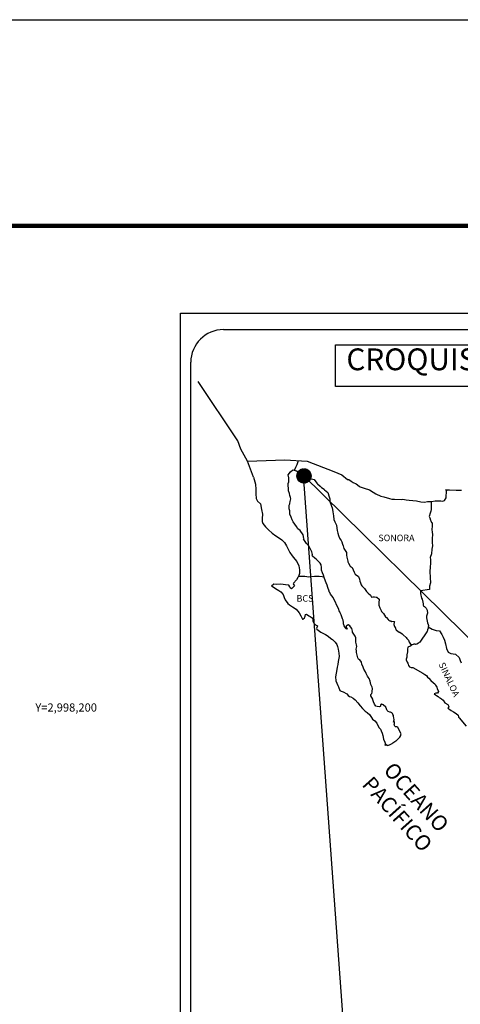
# Model space of a CAD drawing. Units: inches. Extents: x 602476 to 604876, y 2996652 to 2998452.
# Drawn here: x 604406 to 604567, y 2998091 to 2998452 of the extents above; entities that cross this region are included whole.
import ezdxf
from ezdxf.enums import TextEntityAlignment as Align

# ---------------------------------------------------------------- set-up
doc = ezdxf.new("R2010")
doc.units = ezdxf.units.IN
doc.header["$MEASUREMENT"] = 0
for name, color, linetype in [('CVL_RET_TX', 2, 'Continuous'), ('Lomo', 7, 'Continuous'), ('MARGEN', 7, 'Continuous')]:
    doc.layers.add(name, color=color, linetype=linetype)
doc.styles.add('MONOTXT4', font='MONOTXT4.shx')
doc.styles.add('ROMANS', font='ROMANS', dxfattribs={"height": 0.2})

msp = doc.modelspace()

# ---------------------------------------------------------------- hatches: boundary and pattern name
at = {"layer": 'Lomo'}
h = msp.add_hatch(dxfattribs=at)
h.set_pattern_fill('ANSI31', scale=0.8, style=0)
h.set_pattern_definition([(45, (223338.28098, 1169275.65414), (-0.0707106781187, 0.0707106781187), [])])
edge = h.paths.add_edge_path()
edge.add_arc((604510.04, 2998284.96), 2.65, 0, 360)

# ---------------------------------------------------------------- linework, layer by layer
msp.add_circle((604510.04, 2998284.96, 1.16), 2.65)
at = {"layer": 'Lomo', "color": 7}
for p, q in [((604464.7, 2998344.63, 1.16), (604778.99, 2998344.63, 1.16)), ((604464.7, 2996747, 1.16), (604464.7, 2998344.63, 1.16)), ((604480.5, 2998338.65, 1.16), (604764.27, 2998338.65, 1.16)), ((604468.5, 2997910.05, 1.16), (604468.5, 2998326.65, 1.16))]:
    msp.add_line(p, q, dxfattribs=at)
at = {"layer": 'Lomo', "color": 5, "linetype": 'Continuous'}
for p, q in [((604505.05, 2998286.43, 1.16), (604505.89, 2998287.16, 1.16)), ((604505.89, 2998287.16, 1.16), (604507.3, 2998286.88, 1.16)), ((604507.3, 2998286.88, 1.16), (604508.53, 2998286.08, 1.16)), ((604491.53, 2998284.54, 1.16), (604492.02, 2998282.81, 1.16)), ((604504.27, 2998285.39, 1.16), (604505.05, 2998286.43, 1.16)), ((604504.52, 2998284.3, 1.16), (604504.27, 2998285.39, 1.16)), ((604504.48, 2998282.77, 1.16), (604504.52, 2998284.3, 1.16)), ((604508.53, 2998286.08, 1.16), (604509.27, 2998285.69, 1.16)), ((604509.27, 2998285.69, 1.16), (604510.01, 2998285, 1.16)), ((604510.01, 2998285, 1.16), (604510.3, 2998284.66, 1.16)), ((604510.3, 2998284.66, 1.16), (604511.63, 2998283.86, 1.16)), ((604511.63, 2998283.86, 1.16), (604512.85, 2998283.92, 1.16)), ((604512.85, 2998283.92, 1.16), (604513.83, 2998283.67, 1.16)), ((604513.83, 2998283.67, 1.16), (604514.76, 2998282.34, 1.16)), ((604492.02, 2998282.81, 1.16), (604492.23, 2998281.88, 1.16)), ((604492.23, 2998281.88, 1.16), (604492.33, 2998280, 1.16)), ((604492.33, 2998280, 1.16), (604492.33, 2998278.42, 1.16)), ((604504.18, 2998281.34, 1.16), (604504.27, 2998282.13, 1.16)), ((604504.23, 2998280.95, 1.16), (604504.18, 2998281.34, 1.16)), ((604504.37, 2998280.65, 1.16), (604504.23, 2998280.95, 1.16)), ((604504.27, 2998282.13, 1.16), (604504.48, 2998282.77, 1.16)), ((604504.33, 2998279.52, 1.16), (604504.37, 2998280.65, 1.16)), ((604504.77, 2998278.48, 1.16), (604504.33, 2998279.52, 1.16)), ((604504.37, 2998280.65, 1.16), (604504.37, 2998280.65, 1.16)), ((604514.76, 2998282.34, 1.16), (604515.01, 2998282.09, 1.16)), ((604515.01, 2998282.09, 1.16), (604515.99, 2998281.25, 1.16)), ((604515.99, 2998281.25, 1.16), (604516.52, 2998280.71, 1.16)), ((604516.52, 2998280.71, 1.16), (604517.46, 2998280.07, 1.16)), ((604517.46, 2998280.07, 1.16), (604517.56, 2998279.83, 1.16)), ((604517.56, 2998279.83, 1.16), (604518.78, 2998278.84, 1.16)), ((604492.33, 2998278.42, 1.16), (604492.53, 2998276.69, 1.16)), ((604492.53, 2998276.69, 1.16), (604492.96, 2998275.65, 1.16)), ((604504.87, 2998277.74, 1.16), (604504.77, 2998278.48, 1.16)), ((604505.11, 2998277.05, 1.16), (604504.87, 2998277.74, 1.16)), ((604505.02, 2998275.57, 1.16), (604505.17, 2998276.55, 1.16)), ((604505.17, 2998276.55, 1.16), (604505.11, 2998277.05, 1.16)), ((604518.78, 2998278.84, 1.16), (604519.28, 2998277.31, 1.16)), ((604519.28, 2998277.31, 1.16), (604519.47, 2998276.57, 1.16)), ((604519.47, 2998276.57, 1.16), (604519.58, 2998275.53, 1.16)), ((604492.96, 2998275.65, 1.16), (604494.05, 2998274.67, 1.16)), ((604494.05, 2998274.67, 1.16), (604494.49, 2998272.6, 1.16)), ((604494.49, 2998272.6, 1.16), (604494.79, 2998270.97, 1.16)), ((604504.54, 2998273.54, 1.16), (604504.63, 2998274.28, 1.16)), ((604504.58, 2998272.85, 1.16), (604504.54, 2998273.54, 1.16)), ((604504.83, 2998272.12, 1.16), (604504.58, 2998272.85, 1.16)), ((604504.63, 2998274.28, 1.16), (604504.83, 2998274.68, 1.16)), ((604504.83, 2998274.68, 1.16), (604504.88, 2998274.83, 1.16)), ((604504.88, 2998274.83, 1.16), (604505.02, 2998275.57, 1.16)), ((604519.58, 2998275.53, 1.16), (604520.16, 2998273.86, 1.16)), ((604520.16, 2998273.86, 1.16), (604520.41, 2998273.21, 1.16)), ((604520.41, 2998273.21, 1.16), (604520.5, 2998272.62, 1.16)), ((604520.5, 2998272.62, 1.16), (604520.61, 2998271.84, 1.16)), ((604494.74, 2998269.39, 1.16), (604494.69, 2998268.25, 1.16)), ((604494.79, 2998270.97, 1.16), (604494.74, 2998269.39, 1.16)), ((604504.88, 2998270.93, 1.16), (604504.83, 2998272.12, 1.16)), ((604505.37, 2998269.79, 1.16), (604504.88, 2998270.93, 1.16)), ((604505.72, 2998268.81, 1.16), (604505.37, 2998269.79, 1.16)), ((604506.11, 2998268.12, 1.16), (604505.72, 2998268.81, 1.16)), ((604520.61, 2998271.84, 1.16), (604520.81, 2998270.3, 1.16)), ((604520.81, 2998270.3, 1.16), (604520.95, 2998268.93, 1.16)), ((604520.95, 2998268.93, 1.16), (604521.3, 2998268.13, 1.16)), ((604494.69, 2998268.25, 1.16), (604494.94, 2998267.52, 1.16)), ((604494.94, 2998267.52, 1.16), (604495.92, 2998266.33, 1.16)), ((604495.92, 2998266.33, 1.16), (604497.05, 2998265.24, 1.16)), ((604497.05, 2998265.24, 1.16), (604498.37, 2998264.01, 1.16)), ((604507.24, 2998266.44, 1.16), (604506.11, 2998268.12, 1.16)), ((604507.73, 2998265.6, 1.16), (604507.24, 2998266.44, 1.16)), ((604508.66, 2998264.91, 1.16), (604507.73, 2998265.6, 1.16)), ((604521.3, 2998268.13, 1.16), (604521.59, 2998267.64, 1.16)), ((604521.59, 2998267.64, 1.16), (604521.93, 2998266.85, 1.16)), ((604521.93, 2998266.85, 1.16), (604522.09, 2998265.82, 1.16)), ((604522.09, 2998265.82, 1.16), (604522.24, 2998264.93, 1.16)), ((604498.37, 2998264.01, 1.16), (604499.75, 2998262.98, 1.16)), ((604499.75, 2998262.98, 1.16), (604500.73, 2998262.34, 1.16)), ((604500.73, 2998262.34, 1.16), (604501.96, 2998261.45, 1.16)), ((604501.96, 2998261.45, 1.16), (604502.84, 2998260.57, 1.16)), ((604509.7, 2998263.38, 1.16), (604508.66, 2998264.91, 1.16)), ((604509.99, 2998262, 1.16), (604509.7, 2998263.38, 1.16)), ((604509.84, 2998261.85, 1.16), (604509.99, 2998262, 1.16)), ((604510.19, 2998261.21, 1.16), (604509.84, 2998261.85, 1.16)), ((604522.24, 2998264.93, 1.16), (604522.43, 2998263.94, 1.16)), ((604522.43, 2998263.94, 1.16), (604522.73, 2998263.1, 1.16)), ((604522.73, 2998263.1, 1.16), (604523.12, 2998262.17, 1.16)), ((604523.12, 2998262.17, 1.16), (604523.37, 2998261.72, 1.16)), ((604523.37, 2998261.72, 1.16), (604523.71, 2998261.28, 1.16)), ((604502.84, 2998260.57, 1.16), (604503.68, 2998259.28, 1.16)), ((604503.68, 2998259.28, 1.16), (604504.17, 2998258.3, 1.16)), ((604504.17, 2998258.3, 1.16), (604504.86, 2998256.86, 1.16)), ((604510.93, 2998260.18, 1.16), (604510.19, 2998261.21, 1.16)), ((604511.71, 2998259.39, 1.16), (604510.93, 2998260.18, 1.16)), ((604512.25, 2998258.35, 1.16), (604511.71, 2998259.39, 1.16)), ((604512.94, 2998257.07, 1.16), (604512.25, 2998258.35, 1.16)), ((604523.71, 2998261.28, 1.16), (604523.9, 2998260.73, 1.16)), ((604523.9, 2998260.73, 1.16), (604524.2, 2998259.89, 1.16)), ((604524.2, 2998259.89, 1.16), (604524.4, 2998259.26, 1.16)), ((604524.4, 2998259.26, 1.16), (604524.65, 2998258.37, 1.16)), ((604524.65, 2998258.37, 1.16), (604525.63, 2998256.88, 1.16)), ((604504.86, 2998256.86, 1.16), (604505.74, 2998255.58, 1.16)), ((604505.74, 2998255.58, 1.16), (604506.62, 2998254.45, 1.16)), ((604506.62, 2998254.45, 1.16), (604507.36, 2998253.51, 1.16)), ((604513.13, 2998256.19, 1.16), (604512.94, 2998257.07, 1.16)), ((604513.08, 2998256.04, 1.16), (604513.13, 2998256.19, 1.16)), ((604513.14, 2998255.49, 1.16), (604513.08, 2998256.04, 1.16)), ((604513.97, 2998254.75, 1.16), (604513.14, 2998255.49, 1.16)), ((604514.56, 2998254.4, 1.16), (604513.97, 2998254.75, 1.16)), ((604515.29, 2998253.72, 1.16), (604514.56, 2998254.4, 1.16)), ((604525.63, 2998256.88, 1.16), (604525.63, 2998255.85, 1.16)), ((604525.63, 2998255.85, 1.16), (604525.73, 2998255.16, 1.16)), ((604525.73, 2998255.16, 1.16), (604526.12, 2998253.68, 1.16)), ((604507.36, 2998253.51, 1.16), (604508.09, 2998251.93, 1.16)), ((604508.09, 2998251.93, 1.16), (604508.34, 2998250.45, 1.16)), ((604515.98, 2998252.93, 1.16), (604515.29, 2998253.72, 1.16)), ((604516.38, 2998252.39, 1.16), (604515.98, 2998252.93, 1.16)), ((604516.52, 2998251.3, 1.16), (604516.38, 2998252.39, 1.16)), ((604516.42, 2998250.41, 1.16), (604516.52, 2998251.3, 1.16)), ((604526.12, 2998253.68, 1.16), (604526.12, 2998253.48, 1.16)), ((604526.12, 2998253.48, 1.16), (604526.32, 2998252.89, 1.16)), ((604526.32, 2998252.89, 1.16), (604526.86, 2998252.05, 1.16)), ((604526.86, 2998252.05, 1.16), (604526.95, 2998251.9, 1.16)), ((604526.95, 2998251.9, 1.16), (604527.75, 2998251.41, 1.16)), ((604527.75, 2998251.41, 1.16), (604528.39, 2998249.69, 1.16)), ((604507.76, 2998247.74, 1.16), (604507.27, 2998246.8, 1.16)), ((604508.14, 2998248.48, 1.16), (604507.76, 2998247.74, 1.16)), ((604508.35, 2998249.12, 1.16), (604508.14, 2998248.48, 1.16)), ((604508.34, 2998250.45, 1.16), (604508.35, 2998249.12, 1.16)), ((604516.77, 2998249.42, 1.16), (604516.42, 2998250.41, 1.16)), ((604517.21, 2998248.49, 1.16), (604516.77, 2998249.42, 1.16)), ((604517.56, 2998247.36, 1.16), (604517.21, 2998248.49, 1.16)), ((604518.15, 2998245.68, 1.16), (604517.56, 2998247.36, 1.16)), ((604528.39, 2998249.69, 1.16), (604528.82, 2998248.89, 1.16)), ((604528.82, 2998248.89, 1.16), (604530.01, 2998248.06, 1.16)), ((604530.01, 2998248.06, 1.16), (604530.35, 2998247.12, 1.16)), ((604530.35, 2998247.12, 1.16), (604530.5, 2998246.33, 1.16)), ((604498.99, 2998245.27, 1.16), (604498.11, 2998244.57, 1.16)), ((604498.11, 2998244.57, 1.16), (604498.35, 2998244.47, 1.16)), ((604498.35, 2998244.47, 1.16), (604499.53, 2998243.69, 1.16)), ((604500.11, 2998245.16, 1.16), (604498.99, 2998245.27, 1.16)), ((604499.53, 2998243.69, 1.16), (604500.76, 2998242.89, 1.16)), ((604501.54, 2998245.22, 1.16), (604500.11, 2998245.16, 1.16)), ((604503.31, 2998245.02, 1.16), (604501.54, 2998245.22, 1.16)), ((604504.43, 2998244.92, 1.16), (604503.31, 2998245.02, 1.16)), ((604504.87, 2998244.28, 1.16), (604504.43, 2998244.92, 1.16)), ((604504.92, 2998243.89, 1.16), (604504.87, 2998244.28, 1.16)), ((604505.46, 2998243.59, 1.16), (604504.92, 2998243.89, 1.16)), ((604506.54, 2998244.58, 1.16), (604505.46, 2998243.59, 1.16)), ((604506.24, 2998245.66, 1.16), (604506.05, 2998245.42, 1.16)), ((604506.05, 2998245.42, 1.16), (604506.54, 2998244.58, 1.16)), ((604507.27, 2998246.8, 1.16), (604506.24, 2998245.66, 1.16)), ((604518.49, 2998244.84, 1.16), (604518.15, 2998245.68, 1.16)), ((604518.79, 2998244, 1.16), (604518.49, 2998244.84, 1.16)), ((604519.23, 2998242.62, 1.16), (604518.79, 2998244, 1.16)), ((604530.5, 2998246.33, 1.16), (604530.79, 2998245.79, 1.16)), ((604530.79, 2998245.79, 1.16), (604531.03, 2998245.05, 1.16)), ((604531.03, 2998245.05, 1.16), (604531.28, 2998244.65, 1.16)), ((604531.28, 2998244.65, 1.16), (604532.22, 2998243.62, 1.16)), ((604532.22, 2998243.62, 1.16), (604533, 2998242.54, 1.16)), ((604500.76, 2998242.89, 1.16), (604501.59, 2998242.4, 1.16)), ((604501.59, 2998242.4, 1.16), (604502.43, 2998241.41, 1.16)), ((604502.43, 2998241.41, 1.16), (604502.82, 2998240.38, 1.16)), ((604502.82, 2998240.38, 1.16), (604503.17, 2998239.45, 1.16)), ((604519.28, 2998242.47, 1.16), (604519.23, 2998242.62, 1.16)), ((604519.58, 2998242.13, 1.16), (604519.28, 2998242.47, 1.16)), ((604519.72, 2998241.54, 1.16), (604519.58, 2998242.13, 1.16)), ((604520.75, 2998240.4, 1.16), (604519.72, 2998241.54, 1.16)), ((604522.77, 2998235.91, 1.16), (604520.75, 2998240.4, 1.16)), ((604533, 2998242.54, 1.16), (604533.63, 2998241.95, 1.16)), ((604533.63, 2998241.95, 1.16), (604534.47, 2998241.2, 1.16)), ((604534.47, 2998241.2, 1.16), (604534.86, 2998240.51, 1.16)), ((604534.86, 2998240.51, 1.16), (604535.31, 2998240.62, 1.16)), ((604535.31, 2998240.62, 1.16), (604535.6, 2998240.66, 1.16)), ((604535.6, 2998240.66, 1.16), (604535.95, 2998240.62, 1.16)), ((604535.95, 2998240.62, 1.16), (604536.48, 2998240.51, 1.16)), ((604536.48, 2998240.51, 1.16), (604536.73, 2998240.47, 1.16)), ((604536.73, 2998240.47, 1.16), (604537.56, 2998239.73, 1.16)), ((604537.56, 2998239.73, 1.16), (604537.51, 2998238.39, 1.16)), ((604503.17, 2998239.45, 1.16), (604504.15, 2998238.12, 1.16)), ((604504.15, 2998238.12, 1.16), (604504.73, 2998237.66, 1.16)), ((604504.73, 2998237.66, 1.16), (604505.86, 2998236.93, 1.16)), ((604505.86, 2998236.93, 1.16), (604507.14, 2998236.09, 1.16)), ((604507.14, 2998236.09, 1.16), (604508.27, 2998234.76, 1.16)), ((604537.51, 2998238.39, 1.16), (604537.51, 2998237.6, 1.16)), ((604537.51, 2998237.6, 1.16), (604537.86, 2998236.52, 1.16)), ((604537.86, 2998236.52, 1.16), (604538.01, 2998236.27, 1.16)), ((604538.01, 2998236.27, 1.16), (604538.3, 2998235.58, 1.16)), ((604508.27, 2998234.76, 1.16), (604508.86, 2998233.63, 1.16)), ((604508.86, 2998233.63, 1.16), (604509.2, 2998232.89, 1.16)), ((604509.2, 2998232.89, 1.16), (604509.54, 2998232.44, 1.16)), ((604509.54, 2998232.44, 1.16), (604509.6, 2998232.44, 1.16)), ((604509.6, 2998232.44, 1.16), (604510.18, 2998232.84, 1.16)), ((604510.18, 2998232.84, 1.16), (604510.33, 2998233.09, 1.16)), ((604510.33, 2998233.09, 1.16), (604510.42, 2998233.48, 1.16)), ((604510.42, 2998233.48, 1.16), (604510.62, 2998234.12, 1.16)), ((604510.62, 2998234.12, 1.16), (604511.01, 2998234.27, 1.16)), ((604511.01, 2998234.27, 1.16), (604511.85, 2998233.63, 1.16)), ((604511.85, 2998233.63, 1.16), (604512.34, 2998233.34, 1.16)), ((604512.34, 2998233.34, 1.16), (604513.07, 2998232.89, 1.16)), ((604513.07, 2998232.89, 1.16), (604513.32, 2998232.5, 1.16)), ((604513.32, 2998232.5, 1.16), (604513.32, 2998231.71, 1.16)), ((604522.92, 2998235.47, 1.16), (604522.77, 2998235.91, 1.16)), ((604523.16, 2998235.07, 1.16), (604522.92, 2998235.47, 1.16)), ((604523.31, 2998234.68, 1.16), (604523.16, 2998235.07, 1.16)), ((604523.65, 2998233.99, 1.16), (604523.31, 2998234.68, 1.16)), ((604523.8, 2998233.64, 1.16), (604523.65, 2998233.99, 1.16)), ((604524.19, 2998232.56, 1.16), (604523.8, 2998233.64, 1.16)), ((604524.39, 2998232.01, 1.16), (604524.19, 2998232.56, 1.16)), ((604538.3, 2998235.58, 1.16), (604538.5, 2998235.23, 1.16)), ((604538.5, 2998235.23, 1.16), (604539.23, 2998234.45, 1.16)), ((604539.23, 2998234.45, 1.16), (604539.97, 2998233.32, 1.16)), ((604539.97, 2998233.32, 1.16), (604540.27, 2998232.97, 1.16)), ((604540.27, 2998232.97, 1.16), (604540.86, 2998232.28, 1.16)), ((604513.32, 2998231.71, 1.16), (604513.81, 2998230.77, 1.16)), ((604513.81, 2998230.77, 1.16), (604514.2, 2998230.28, 1.16)), ((604514.2, 2998230.28, 1.16), (604515.03, 2998229.93, 1.16)), ((604515.03, 2998229.93, 1.16), (604514.64, 2998228.94, 1.16)), ((604514.64, 2998228.94, 1.16), (604514.7, 2998228.75, 1.16)), ((604524.54, 2998231.13, 1.16), (604524.39, 2998232.01, 1.16)), ((604524.49, 2998230.64, 1.16), (604524.54, 2998231.13, 1.16)), ((604524.74, 2998229.99, 1.16), (604524.49, 2998230.64, 1.16)), ((604525.27, 2998229.2, 1.16), (604524.74, 2998229.99, 1.16)), ((604525.37, 2998228.91, 1.16), (604525.27, 2998229.2, 1.16)), ((604525.48, 2998228.81, 1.16), (604525.37, 2998228.91, 1.16)), ((604525.72, 2998230.04, 1.16), (604525.52, 2998229.8, 1.16)), ((604525.52, 2998229.8, 1.16), (604525.52, 2998229.59, 1.16)), ((604525.52, 2998229.59, 1.16), (604525.87, 2998228.81, 1.16)), ((604525.87, 2998230.14, 1.16), (604525.72, 2998230.04, 1.16)), ((604525.96, 2998230.24, 1.16), (604525.87, 2998230.14, 1.16)), ((604526.11, 2998230.29, 1.16), (604525.96, 2998230.24, 1.16)), ((604526.21, 2998230.34, 1.16), (604526.11, 2998230.29, 1.16)), ((604526.85, 2998229.94, 1.16), (604526.21, 2998230.34, 1.16)), ((604527.09, 2998229.6, 1.16), (604526.85, 2998229.94, 1.16)), ((604527.53, 2998228.96, 1.16), (604527.09, 2998229.6, 1.16)), ((604527.78, 2998228.02, 1.16), (604527.53, 2998228.96, 1.16)), ((604540.86, 2998232.28, 1.16), (604541, 2998232.18, 1.16)), ((604541, 2998232.18, 1.16), (604541, 2998232.13, 1.16)), ((604541, 2998232.13, 1.16), (604541.1, 2998232.03, 1.16)), ((604541.1, 2998232.03, 1.16), (604541.34, 2998231.88, 1.16)), ((604541.34, 2998231.88, 1.16), (604541.49, 2998231.83, 1.16)), ((604541.49, 2998231.83, 1.16), (604541.79, 2998231.78, 1.16)), ((604541.79, 2998231.78, 1.16), (604542.08, 2998231.59, 1.16)), ((604542.13, 2998231.59, 1.16), (604542.08, 2998231.49, 1.16)), ((604542.08, 2998231.59, 1.16), (604542.13, 2998231.59, 1.16)), ((604542.08, 2998231.49, 1.16), (604542.13, 2998231.54, 1.16)), ((604542.13, 2998231.54, 1.16), (604542.28, 2998231.69, 1.16)), ((604542.28, 2998231.69, 1.16), (604543.21, 2998231.54, 1.16)), ((604543.11, 2998231.34, 1.16), (604543.06, 2998230.5, 1.16)), ((604543.06, 2998230.5, 1.16), (604543.16, 2998230.06, 1.16)), ((604543.21, 2998231.54, 1.16), (604543.11, 2998231.34, 1.16)), ((604543.16, 2998230.06, 1.16), (604543.21, 2998229.76, 1.16)), ((604543.21, 2998229.76, 1.16), (604543.55, 2998229.32, 1.16)), ((604543.21, 2998229.76, 1.16), (604543.21, 2998229.76, 1.16)), ((604543.55, 2998229.32, 1.16), (604543.6, 2998229.27, 1.16)), ((604543.6, 2998229.27, 1.16), (604543.65, 2998229.07, 1.16)), ((604543.65, 2998229.07, 1.16), (604543.75, 2998228.53, 1.16)), ((604514.7, 2998228.75, 1.16), (604516.22, 2998227.61, 1.16)), ((604516.22, 2998227.61, 1.16), (604517.88, 2998226.73, 1.16)), ((604517.88, 2998226.73, 1.16), (604518.91, 2998226.13, 1.16)), ((604518.91, 2998226.13, 1.16), (604519.94, 2998225.35, 1.16)), ((604519.94, 2998225.35, 1.16), (604520.48, 2998224.9, 1.16)), ((604525.72, 2998228.76, 1.16), (604525.48, 2998228.81, 1.16)), ((604525.87, 2998228.81, 1.16), (604525.72, 2998228.76, 1.16)), ((604525.72, 2998228.76, 1.16), (604525.72, 2998228.76, 1.16)), ((604527.87, 2998227.58, 1.16), (604527.78, 2998228.02, 1.16)), ((604528.81, 2998226.15, 1.16), (604527.87, 2998227.58, 1.16)), ((604529.1, 2998225.5, 1.16), (604528.81, 2998226.15, 1.16)), ((604529.1, 2998224.67, 1.16), (604529.1, 2998225.5, 1.16)), ((604543.75, 2998228.53, 1.16), (604543.95, 2998228.38, 1.16)), ((604543.95, 2998228.38, 1.16), (604544.92, 2998227.69, 1.16)), ((604544.92, 2998227.69, 1.16), (604545.22, 2998227.59, 1.16)), ((604545.22, 2998227.59, 1.16), (604546.05, 2998227, 1.16)), ((604546.05, 2998227, 1.16), (604546.45, 2998226.66, 1.16)), ((604546.45, 2998226.66, 1.16), (604547.48, 2998225.62, 1.16)), ((604547.48, 2998225.62, 1.16), (604547.73, 2998225.33, 1.16)), ((604547.73, 2998225.33, 1.16), (604548.36, 2998224.74, 1.16)), ((604520.48, 2998224.9, 1.16), (604521.42, 2998224.02, 1.16)), ((604521.42, 2998224.02, 1.16), (604522.06, 2998223.13, 1.16)), ((604522.06, 2998223.13, 1.16), (604522.3, 2998222.39, 1.16)), ((604522.3, 2998222.39, 1.16), (604522.59, 2998221.4, 1.16)), ((604529.06, 2998223.98, 1.16), (604529.1, 2998224.67, 1.16)), ((604529.31, 2998222.99, 1.16), (604529.06, 2998223.98, 1.16)), ((604529.21, 2998221.46, 1.16), (604529.35, 2998221.85, 1.16)), ((604529.4, 2998222.34, 1.16), (604529.31, 2998222.99, 1.16)), ((604529.35, 2998221.85, 1.16), (604529.4, 2998222.34, 1.16)), ((604548.12, 2998222.12, 1.16), (604548.02, 2998221.43, 1.16)), ((604548.32, 2998222.27, 1.16), (604548.12, 2998222.12, 1.16)), ((604548.75, 2998222.36, 1.16), (604548.32, 2998222.27, 1.16)), ((604548.36, 2998224.74, 1.16), (604548.66, 2998224, 1.16)), ((604548.66, 2998224, 1.16), (604549.1, 2998223.26, 1.16)), ((604549, 2998222.52, 1.16), (604548.75, 2998222.36, 1.16)), ((604549.15, 2998222.52, 1.16), (604549, 2998222.52, 1.16)), ((604549.1, 2998223.26, 1.16), (604549.39, 2998222.81, 1.16)), ((604549.39, 2998222.71, 1.16), (604549.15, 2998222.52, 1.16)), ((604549.39, 2998222.81, 1.16), (604549.39, 2998222.71, 1.16)), ((604522.89, 2998218.69, 1.16), (604522.55, 2998216.87, 1.16)), ((604522.59, 2998221.4, 1.16), (604522.79, 2998219.92, 1.16)), ((604522.79, 2998219.92, 1.16), (604522.89, 2998218.69, 1.16)), ((604529.31, 2998220.82, 1.16), (604529.21, 2998221.46, 1.16)), ((604529.36, 2998220.17, 1.16), (604529.31, 2998220.82, 1.16)), ((604529.6, 2998219.19, 1.16), (604529.36, 2998220.17, 1.16)), ((604529.8, 2998218.25, 1.16), (604529.6, 2998219.19, 1.16)), ((604530.09, 2998217.76, 1.16), (604529.8, 2998218.25, 1.16)), ((604547.73, 2998218.47, 1.16), (604547.54, 2998217.73, 1.16)), ((604547.78, 2998219.31, 1.16), (604547.73, 2998218.47, 1.16)), ((604547.97, 2998220.44, 1.16), (604547.78, 2998219.31, 1.16)), ((604548.02, 2998221.43, 1.16), (604547.97, 2998220.44, 1.16)), ((604522.26, 2998214.84, 1.16), (604522.12, 2998213.9, 1.16)), ((604522.51, 2998215.78, 1.16), (604522.26, 2998214.84, 1.16)), ((604522.55, 2998216.87, 1.16), (604522.51, 2998215.78, 1.16)), ((604530.49, 2998217.46, 1.16), (604530.09, 2998217.76, 1.16)), ((604531.08, 2998216.62, 1.16), (604530.49, 2998217.46, 1.16)), ((604531.23, 2998215.89, 1.16), (604531.08, 2998216.62, 1.16)), ((604531.72, 2998214.75, 1.16), (604531.23, 2998215.89, 1.16)), ((604532.01, 2998214.1, 1.16), (604531.72, 2998214.75, 1.16)), ((604547.54, 2998217.73, 1.16), (604547.58, 2998217.53, 1.16)), ((604547.58, 2998217.53, 1.16), (604547.83, 2998216.84, 1.16)), ((604547.83, 2998216.84, 1.16), (604547.93, 2998216.64, 1.16)), ((604547.93, 2998216.64, 1.16), (604548.13, 2998216.3, 1.16)), ((604548.13, 2998216.3, 1.16), (604548.28, 2998215.85, 1.16)), ((604548.28, 2998215.85, 1.16), (604548.38, 2998215.41, 1.16)), ((604548.38, 2998215.41, 1.16), (604548.77, 2998214.96, 1.16)), ((604548.77, 2998214.96, 1.16), (604549.31, 2998214.72, 1.16)), ((604549.31, 2998214.72, 1.16), (604549.99, 2998214.72, 1.16)), ((604549.99, 2998214.72, 1.16), (604553.67, 2998212.55, 1.16)), ((604522.12, 2998213.9, 1.16), (604521.63, 2998211.28, 1.16)), ((604521.63, 2998211.28, 1.16), (604521.78, 2998209.8, 1.16)), ((604532.6, 2998213.08, 1.16), (604532.01, 2998214.1, 1.16)), ((604532.85, 2998212.43, 1.16), (604532.6, 2998213.08, 1.16)), ((604533.1, 2998211.94, 1.16), (604532.85, 2998212.43, 1.16)), ((604533.19, 2998211.69, 1.16), (604533.1, 2998211.94, 1.16)), ((604533.29, 2998211.54, 1.16), (604533.19, 2998211.69, 1.16)), ((604533.63, 2998211.15, 1.16), (604533.29, 2998211.54, 1.16)), ((604533.29, 2998211.54, 1.16), (604533.29, 2998211.54, 1.16)), ((604533.93, 2998210.6, 1.16), (604533.63, 2998211.15, 1.16)), ((604553.67, 2998212.55, 1.16), (604554.36, 2998212.06, 1.16)), ((604554.36, 2998212.06, 1.16), (604554.94, 2998211.71, 1.16)), ((604554.94, 2998211.71, 1.16), (604555.39, 2998211.12, 1.16)), ((604555.39, 2998211.12, 1.16), (604555.88, 2998210.73, 1.16)), ((604521.78, 2998209.8, 1.16), (604522.47, 2998208.13, 1.16)), ((604522.47, 2998208.13, 1.16), (604522.76, 2998207.63, 1.16)), ((604522.76, 2998207.63, 1.16), (604523.2, 2998206.26, 1.16)), ((604534.37, 2998209.62, 1.16), (604533.93, 2998210.6, 1.16)), ((604534.52, 2998208.44, 1.16), (604534.37, 2998209.62, 1.16)), ((604535.06, 2998207.4, 1.16), (604534.52, 2998208.44, 1.16)), ((604535.16, 2998207.01, 1.16), (604535.06, 2998207.4, 1.16)), ((604555.88, 2998210.73, 1.16), (604556.52, 2998209.89, 1.16)), ((604556.52, 2998209.89, 1.16), (604557.55, 2998209.1, 1.16)), ((604557.55, 2998209.1, 1.16), (604557.99, 2998208.71, 1.16)), ((604557.99, 2998208.71, 1.16), (604558.34, 2998208.16, 1.16)), ((604558.34, 2998208.16, 1.16), (604558.73, 2998207.47, 1.16)), ((604558.73, 2998207.47, 1.16), (604558.92, 2998207.03, 1.16)), ((604523.2, 2998206.26, 1.16), (604523.65, 2998206.01, 1.16)), ((604523.65, 2998206.01, 1.16), (604524.43, 2998205.76, 1.16)), ((604524.43, 2998205.76, 1.16), (604525.7, 2998205.03, 1.16)), ((604525.7, 2998205.03, 1.16), (604526.3, 2998204.43, 1.16)), ((604526.3, 2998204.43, 1.16), (604526.74, 2998204.09, 1.16)), ((604526.74, 2998204.09, 1.16), (604527.23, 2998203.89, 1.16)), ((604527.23, 2998203.89, 1.16), (604528.06, 2998203.45, 1.16)), ((604527.23, 2998203.89, 1.16), (604527.23, 2998203.89, 1.16)), ((604534.57, 2998204.68, 1.16), (604534.62, 2998204.74, 1.16)), ((604534.57, 2998204.24, 1.16), (604534.57, 2998204.68, 1.16)), ((604535.26, 2998203.11, 1.16), (604534.57, 2998204.24, 1.16)), ((604534.62, 2998204.74, 1.16), (604534.67, 2998204.84, 1.16)), ((604534.67, 2998204.84, 1.16), (604534.92, 2998205.18, 1.16)), ((604534.92, 2998205.18, 1.16), (604535.07, 2998205.62, 1.16)), ((604535.07, 2998205.62, 1.16), (604535.11, 2998206.07, 1.16)), ((604535.11, 2998206.07, 1.16), (604535.16, 2998206.71, 1.16)), ((604535.16, 2998206.71, 1.16), (604535.16, 2998207.01, 1.16)), ((604558.39, 2998205.2, 1.16), (604557.75, 2998205.01, 1.16)), ((604557.75, 2998205.01, 1.16), (604558.34, 2998204.61, 1.16)), ((604558.34, 2998204.61, 1.16), (604558.68, 2998204.46, 1.16)), ((604558.68, 2998205.2, 1.16), (604558.39, 2998205.2, 1.16)), ((604558.87, 2998205.2, 1.16), (604558.68, 2998205.2, 1.16)), ((604558.68, 2998204.46, 1.16), (604559.27, 2998204.02, 1.16)), ((604558.97, 2998205.2, 1.16), (604558.87, 2998205.2, 1.16)), ((604558.92, 2998207.03, 1.16), (604559.41, 2998205.85, 1.16)), ((604559.41, 2998205.85, 1.16), (604558.97, 2998205.2, 1.16)), ((604559.27, 2998204.02, 1.16), (604559.66, 2998203.68, 1.16)), ((604559.41, 2998205.85, 1.16), (604559.41, 2998205.85, 1.16)), ((604559.66, 2998203.68, 1.16), (604560.1, 2998203.38, 1.16)), ((604528.06, 2998203.45, 1.16), (604528.84, 2998202.86, 1.16)), ((604528.84, 2998202.86, 1.16), (604529.82, 2998201.67, 1.16)), ((604529.82, 2998201.67, 1.16), (604530.61, 2998200.58, 1.16)), ((604530.61, 2998200.58, 1.16), (604531.5, 2998199.6, 1.16)), ((604535.26, 2998202.76, 1.16), (604535.26, 2998203.11, 1.16)), ((604535.41, 2998202.47, 1.16), (604535.26, 2998202.76, 1.16)), ((604535.51, 2998202.07, 1.16), (604535.41, 2998202.47, 1.16)), ((604535.91, 2998201.18, 1.16), (604535.51, 2998202.07, 1.16)), ((604536.44, 2998200.5, 1.16), (604535.91, 2998201.18, 1.16)), ((604536.89, 2998200.4, 1.16), (604536.44, 2998200.5, 1.16)), ((604537.72, 2998200.25, 1.16), (604536.89, 2998200.4, 1.16)), ((604538.01, 2998200.4, 1.16), (604537.72, 2998200.25, 1.16)), ((604538.06, 2998200.44, 1.16), (604538.01, 2998200.4, 1.16)), ((604538.16, 2998200.69, 1.16), (604538.06, 2998200.44, 1.16)), ((604538.26, 2998201.09, 1.16), (604538.16, 2998200.69, 1.16)), ((604538.41, 2998201.19, 1.16), (604538.26, 2998201.09, 1.16)), ((604538.5, 2998201.19, 1.16), (604538.41, 2998201.19, 1.16)), ((604538.75, 2998201.14, 1.16), (604538.5, 2998201.19, 1.16)), ((604538.79, 2998201.09, 1.16), (604538.75, 2998201.14, 1.16)), ((604539.04, 2998200.99, 1.16), (604538.79, 2998201.09, 1.16)), ((604539.09, 2998200.94, 1.16), (604539.04, 2998200.99, 1.16)), ((604540.02, 2998200.1, 1.16), (604539.09, 2998200.94, 1.16)), ((604540.27, 2998199.56, 1.16), (604540.02, 2998200.1, 1.16)), ((604560.1, 2998203.38, 1.16), (604560.49, 2998203.18, 1.16)), ((604560.49, 2998203.18, 1.16), (604561.04, 2998202.64, 1.16)), ((604561.04, 2998202.64, 1.16), (604561.72, 2998201.75, 1.16)), ((604561.72, 2998201.75, 1.16), (604562.8, 2998201.06, 1.16)), ((604562.8, 2998201.06, 1.16), (604563.2, 2998200.42, 1.16)), ((604563.15, 2998200.27, 1.16), (604562.81, 2998199.73, 1.16)), ((604563.2, 2998200.42, 1.16), (604563.15, 2998200.27, 1.16)), ((604531.5, 2998199.6, 1.16), (604532.53, 2998198.62, 1.16)), ((604532.53, 2998198.62, 1.16), (604533.26, 2998198.17, 1.16)), ((604533.26, 2998198.17, 1.16), (604534.14, 2998197.33, 1.16)), ((604534.14, 2998197.33, 1.16), (604535.23, 2998195.71, 1.16)), ((604540.41, 2998199.17, 1.16), (604540.27, 2998199.56, 1.16)), ((604540.56, 2998198.87, 1.16), (604540.41, 2998199.17, 1.16)), ((604540.9, 2998198.57, 1.16), (604540.56, 2998198.87, 1.16)), ((604541.5, 2998198.28, 1.16), (604540.9, 2998198.57, 1.16)), ((604541.83, 2998198.33, 1.16), (604541.5, 2998198.28, 1.16)), ((604542.23, 2998198.08, 1.16), (604541.83, 2998198.33, 1.16)), ((604542.47, 2998197.84, 1.16), (604542.23, 2998198.08, 1.16)), ((604542.67, 2998197.49, 1.16), (604542.47, 2998197.84, 1.16)), ((604542.82, 2998197.05, 1.16), (604542.67, 2998197.49, 1.16)), ((604542.91, 2998196.65, 1.16), (604542.82, 2998197.05, 1.16)), ((604543.01, 2998196.16, 1.16), (604542.91, 2998196.65, 1.16)), ((604562.81, 2998199.73, 1.16), (604563.49, 2998199.29, 1.16)), ((604563.49, 2998199.29, 1.16), (604563.98, 2998198.89, 1.16)), ((604563.98, 2998198.89, 1.16), (604564.92, 2998198.35, 1.16)), ((604564.92, 2998198.35, 1.16), (604565.84, 2998197.76, 1.16)), ((604565.84, 2998197.76, 1.16), (604566.63, 2998197.22, 1.16)), ((604566.63, 2998197.22, 1.16), (604566.78, 2998196.73, 1.16)), ((604566.78, 2998196.73, 1.16), (604566.78, 2998196.42, 1.16)), ((604566.78, 2998196.42, 1.16), (604566.92, 2998196.23, 1.16)), ((604535.23, 2998195.71, 1.16), (604536.01, 2998195.11, 1.16)), ((604536.01, 2998195.11, 1.16), (604536.75, 2998194.27, 1.16)), ((604536.75, 2998194.27, 1.16), (604537.04, 2998193.58, 1.16)), ((604537.04, 2998193.58, 1.16), (604537.63, 2998192.6, 1.16)), ((604542.87, 2998194.68, 1.16), (604543.16, 2998195.52, 1.16)), ((604543.26, 2998194.72, 1.16), (604542.87, 2998194.68, 1.16)), ((604543.16, 2998195.52, 1.16), (604543.01, 2998196.16, 1.16)), ((604543.12, 2998193.69, 1.16), (604543.22, 2998193.98, 1.16)), ((604543.32, 2998193.2, 1.16), (604543.12, 2998193.69, 1.16)), ((604543.22, 2998193.98, 1.16), (604543.26, 2998194.28, 1.16)), ((604543.26, 2998194.28, 1.16), (604543.26, 2998194.72, 1.16)), ((604543.61, 2998192.95, 1.16), (604543.32, 2998193.2, 1.16)), ((604544.1, 2998192.85, 1.16), (604543.61, 2998192.95, 1.16)), ((604544.49, 2998192.7, 1.16), (604544.1, 2998192.85, 1.16)), ((604566.92, 2998196.23, 1.16), (604569.57, 2998193.12, 1.16)), ((604537.63, 2998192.6, 1.16), (604538.08, 2998192.11, 1.16)), ((604538.08, 2998192.11, 1.16), (604538.36, 2998191.41, 1.16)), ((604538.36, 2998191.41, 1.16), (604538.76, 2998190.62, 1.16)), ((604538.76, 2998190.62, 1.16), (604538.96, 2998189.78, 1.16)), ((604538.96, 2998189.78, 1.16), (604539.2, 2998188.41, 1.16)), ((604545.67, 2998190.34, 1.16), (604544.49, 2998192.7, 1.16)), ((604544.98, 2998188.86, 1.16), (604545.23, 2998189.15, 1.16)), ((604545.23, 2998189.15, 1.16), (604545.58, 2998189.74, 1.16)), ((604545.58, 2998189.74, 1.16), (604545.62, 2998190.04, 1.16)), ((604545.62, 2998190.04, 1.16), (604545.67, 2998190.34, 1.16)), ((604539.2, 2998188.41, 1.16), (604539.65, 2998187.27, 1.16)), ((604539.65, 2998187.27, 1.16), (604539.94, 2998186.58, 1.16)), ((604539.65, 2998186.34, 1.16), (604539.84, 2998186.24, 1.16)), ((604540.19, 2998186.09, 1.16), (604539.65, 2998186.34, 1.16)), ((604539.84, 2998186.24, 1.16), (604539.99, 2998186.34, 1.16)), ((604539.94, 2998186.58, 1.16), (604540.19, 2998186.09, 1.16)), ((604539.99, 2998186.34, 1.16), (604540.24, 2998186.38, 1.16)), ((604540.24, 2998186.38, 1.16), (604540.63, 2998186.04, 1.16)), ((604540.63, 2998186.04, 1.16), (604540.82, 2998186.19, 1.16)), ((604540.82, 2998186.19, 1.16), (604541.07, 2998186.24, 1.16)), ((604541.07, 2998186.24, 1.16), (604541.36, 2998186.29, 1.16)), ((604541.36, 2998186.29, 1.16), (604541.61, 2998186.43, 1.16)), ((604541.61, 2998186.43, 1.16), (604541.9, 2998186.59, 1.16)), ((604541.9, 2998186.59, 1.16), (604542.1, 2998186.73, 1.16)), ((604542.1, 2998186.73, 1.16), (604542.34, 2998186.83, 1.16)), ((604542.34, 2998186.83, 1.16), (604542.69, 2998187.08, 1.16)), ((604542.69, 2998187.08, 1.16), (604543.03, 2998187.33, 1.16)), ((604543.03, 2998187.33, 1.16), (604543.42, 2998187.52, 1.16)), ((604543.42, 2998187.52, 1.16), (604543.71, 2998187.72, 1.16)), ((604543.71, 2998187.72, 1.16), (604543.96, 2998187.92, 1.16)), ((604543.96, 2998187.92, 1.16), (604544.35, 2998188.21, 1.16)), ((604544.35, 2998188.21, 1.16), (604544.98, 2998188.86, 1.16))]:
    msp.add_line(p, q, dxfattribs=at)
at = {"layer": 'Lomo'}
for q in [(604713.88, 2998084.12), (604524.43, 2998084.12)]:
    msp.add_line((604509.79, 2998285.21, 1.16), q, dxfattribs=at)
at = {"layer": 'Lomo', "color": 7, "elevation": 1.16}
msp.add_lwpolyline([(604521.64, 2998333.06), (604521.64, 2998333.06), (604706.02, 2998333.06), (604706.02, 2998333.06), (604706.02, 2998317.75), (604706.02, 2998317.75), (604521.64, 2998317.75), (604521.64, 2998317.75)], close=True, dxfattribs=at)
at = {"layer": 'Lomo', "color": 7, "linetype": 'Continuous', "elevation": 1.16}
for points in [[(604489.34, 2998290.43), (604486.88, 2998294.82), (604485.71, 2998297.83), (604471.2, 2998319.62)], [(604491.53, 2998284.54), (604489.34, 2998290.43), (604502.96, 2998290.91), (604511.23, 2998290.43), (604520.95, 2998286.54), (604523.97, 2998285.41)], [(604506.55, 2998287.04), (604507, 2998288.16), (604507.53, 2998289.15), (604507.86, 2998290.21), (604507.93, 2998290.61)], [(604523.97, 2998285.41), (604525.98, 2998283.68), (604526.47, 2998283.68), (604527.4, 2998283.09), (604528.09, 2998282.55), (604529.12, 2998282.06), (604530.25, 2998281.17), (604530.69, 2998280.93), (604532.16, 2998280.43), (604534.02, 2998279.89), (604535.39, 2998279.01), (604536.38, 2998278.42), (604538.24, 2998277.58), (604539.32, 2998277.33), (604541.42, 2998276.64), (604542.26, 2998276.49), (604543.24, 2998276.45), (604545.69, 2998276.3), (604546.32, 2998276.4), (604547.55, 2998276.2), (604548.58, 2998276.1), (604551.27, 2998275.76), (604552.89, 2998275.42), (604554.26, 2998275.37), (604555.39, 2998275.52), (604556.76, 2998275.62), (604558.13, 2998275.82), (604559.85, 2998275.87), (604560.19, 2998275.82), (604560.98, 2998275.73), (604561.56, 2998275.92), (604562.15, 2998276.96), (604562.15, 2998277.21), (604562.29, 2998279.42), (604562.49, 2998279.77), (604561.95, 2998279.87), (604563.37, 2998279.82), (604565.82, 2998279.77), (604567.78, 2998279.73)], [(604556.72, 2998275.61), (604556.73, 2998272.67), (604556.63, 2998271.98), (604556.33, 2998271.34), (604555.99, 2998270.06), (604556.19, 2998269.61), (604556.49, 2998268.68), (604556.58, 2998268.53), (604556.88, 2998267.88), (604557.03, 2998267.69), (604557.03, 2998267.05), (604557.03, 2998266.55), (604556.98, 2998265.27), (604557.03, 2998264.29), (604557.13, 2998263.5), (604557.08, 2998262.02), (604557.08, 2998260.55), (604557.13, 2998259.26), (604556.94, 2998258.03), (604556.79, 2998256.4), (604556.3, 2998255.07), (604556.44, 2998254.33), (604556.44, 2998253.74), (604556.5, 2998252.95), (604556.35, 2998251.52), (604556.21, 2998249.94), (604556.3, 2998247.72), (604556.5, 2998245.76), (604556.11, 2998244.57), (604556.06, 2998243.29), (604552.77, 2998242.85), (604552.77, 2998241.86), (604553.17, 2998240.14), (604553.41, 2998239.69), (604553.61, 2998238.66), (604553.76, 2998237.97), (604553.81, 2998237.58), (604553.91, 2998237.28), (604554.3, 2998237.03), (604554.84, 2998236.49), (604554.94, 2998236.19), (604555.18, 2998235.7), (604555.33, 2998234.61), (604555.23, 2998234.22), (604555.04, 2998233.53), (604554.99, 2998232.89), (604555.18, 2998231.7), (604555.39, 2998231.11), (604555.63, 2998230.47), (604555.68, 2998230.03), (604555.63, 2998229.44), (604555.58, 2998229.09), (604555.39, 2998228.45), (604555.19, 2998227.91), (604555.09, 2998227.76), (604552.54, 2998224.02), (604552.25, 2998223.82), (604552, 2998223.63), (604551.41, 2998223.23), (604550.97, 2998223.08), (604550.78, 2998223.18), (604550.38, 2998223.18), (604549.89, 2998223.04), (604549.19, 2998223.12)], [(604508.02, 2998248.13), (604509.33, 2998248.13), (604510.36, 2998248.13), (604511.83, 2998247.99), (604513.89, 2998248.13), (604515.65, 2998248.13), (604516.75, 2998248.11), (604517.37, 2998247.97)], [(604555.65, 2998229.64), (604557.05, 2998228.75), (604557.84, 2998228.5), (604558.58, 2998228.3), (604559.75, 2998228.1), (604560.59, 2998226.82), (604561.13, 2998225.78), (604561.53, 2998224.65), (604561.93, 2998223.32), (604562.27, 2998221.68), (604562.95, 2998220.35), (604563.93, 2998219.76), (604565.61, 2998219.56), (604567.03, 2998218.38), (604567.37, 2998217.24), (604567.72, 2998216.4)]]:
    msp.add_lwpolyline(points, dxfattribs=at)
at = {"layer": 'Lomo', "color": 7}
msp.add_circle((604510.04, 2998284.96, 1.16), 2.65, dxfattribs=at)
msp.add_arc((604480.5, 2998326.65, 1.16), 12, 90, 180, dxfattribs=at)
at = {"layer": 'MARGEN', "color": 7, "linetype": 'Continuous', "elevation": 2.32}
msp.add_lwpolyline([(602475.8, 2998452.33), (604875.8, 2998452.33), (604875.8, 2996652.33), (602475.8, 2996652.33)], close=True, dxfattribs=at)
at = {"layer": 'MARGEN', "color": 7, "linetype": 'Continuous', "const_width": 1.6}
msp.add_lwpolyline([(602540.76, 2998376.73), (604792.61, 2998376.73)], dxfattribs=at)

# ---------------------------------------------------------------- texts
at = {"layer": 'CVL_RET_TX', "color": 7, "style": 'MONOTXT4'}
msp.add_text('Y=2,998,200', height=3, dxfattribs=at).set_placement((604434.09, 2998200), align=Align.MIDDLE_RIGHT)
at = {"layer": 'Lomo', "color": 7, "style": 'ROMANS'}
for s, p in [('SONORA', (604537.32, 2998261.01, 1.16)), ('BCS', (604507.3, 2998238.82, 1.16))]:
    msp.add_text(s, height=2.4, dxfattribs=at).set_placement(p)
msp.add_text('SINALOA', height=2.4, rotation=295.0046, dxfattribs=at).set_placement((604559.37, 2998215.86, 1.16))
at = {"layer": 'Lomo', "color": 7, "insert": (604525.6, 2998331.73, 1.16), "char_height": 8, "width": 210.5931, "attachment_point": 1, "style": 'ROMANS'}
msp.add_mtext('\\fArial|b0|i0|c0|p34;CROQUIS DE LOCALIZACIÓN S/E', dxfattribs=at)
at = {"layer": 'Lomo', "color": 7, "insert": (604553.35, 2998168.98), "char_height": 5.6, "width": 61.4819, "attachment_point": 2, "rotation": 311.7786, "style": 'ROMANS'}
msp.add_mtext('\\fArial|b0|i0|c0|p34;OCEANO PACÍFICO', dxfattribs=at)

doc.saveas('drawing.dxf')
